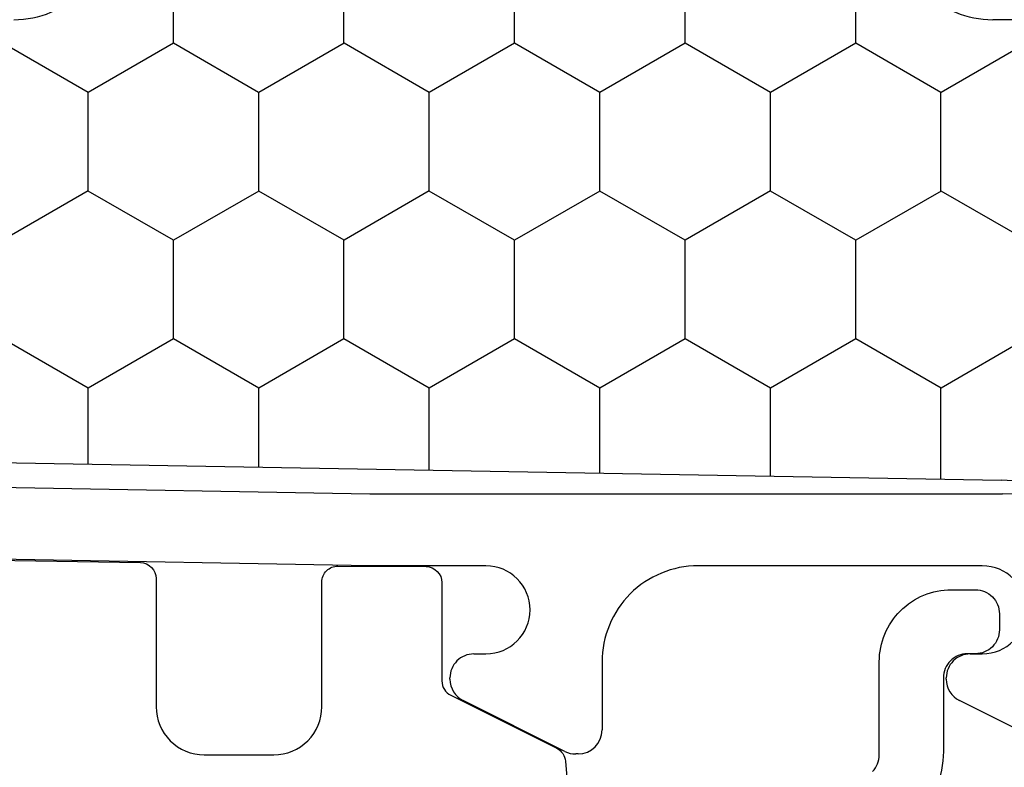
# Model space of a CAD drawing. Units: inches. Extents: x 199 to 453, y 2022 to 2256.
# Drawn here: x 213 to 215, y 2037 to 2038 of the extents above; entities that cross this region are included whole.
import ezdxf

# ---------------------------------------------------------------- set-up
doc = ezdxf.new("R2010")
doc.units = ezdxf.units.IN
doc.header["$LTSCALE"] = 0.25
doc.header["$MEASUREMENT"] = 0
doc.layers.add('1', color=7, linetype='Continuous')
doc.layers.add('OBJECT', color=7, linetype='Continuous')

# ---------------------------------------------------------------- blocks, each defined once
blk = doc.blocks.new('CLOSED BACK')
at = {"layer": 'OBJECT'}
for p, q in [((-57.2204, 50.5089), (-57.0933, 50.4453)), ((-56.6167, 50.512), (-56.6138, 50.512)), ((-56.6004, 50.5089), (-56.4733, 50.4453)), ((-56.6467, 50.397), (-56.6467, 50.482)), ((-57.0767, 50.4185), (-57.0767, 50.417)), ((-56.4567, 50.4185), (-56.4567, 50.417)), ((-57.1067, 50.387), (-57.1217, 50.387)), ((-56.4867, 50.387), (-56.5017, 50.387)), ((-57.1217, 50.277), (-56.7667, 50.277)), ((-56.5017, 50.277), (-56.3567, 50.277)), ((-56.3567, 50.277), (-55.2802, 50.2582)), ((-56.3567, 50.187), (-57.1468, 50.187)), ((-55.3649, 50.1697), (-56.3567, 50.187))]:
    blk.add_line(p, q, dxfattribs=at)
for centre, radius, start, end in [((-56.6167, 50.482), 0.03, 90, 180), ((-56.6138, 50.482), 0.03, 63.4349, 90), ((-57.1067, 50.4185), 0.03, 360, 63.4349), ((-56.4867, 50.4185), 0.03, 360, 63.4349), ((-57.1067, 50.417), 0.03, 270, 0), ((-56.4867, 50.417), 0.03, 270, 0), ((-56.7667, 50.397), 0.12, 270, 0), ((-57.1217, 50.332), 0.055, 90, 270), ((-56.5017, 50.332), 0.055, 90, 270), ((-57.1468, 50.307), 0.12, 181.1937, 270)]:
    blk.add_arc(centre, radius, start, end, dxfattribs=at)

msp = doc.modelspace()

# ---------------------------------------------------------------- hatches: boundary and pattern name
at = {"layer": '1', "linetype": 'Continuous'}
h = msp.add_hatch(dxfattribs=at)
h.set_pattern_fill('HONEY', color=256, scale=0.984252, angle=450, style=0)
h.set_pattern_definition([(90, (-48.59527, 2434.99155), (-0.1065484, 0.184547244), [0.1230315, -0.24606299]), (210, (-48.59527, 2434.99155), (-0.1065484, -0.184547244), [0.1230315, -0.24606299]), (150, (-48.59527, 2434.99155), (-0.213096802, 1e-16), [-0.24606299, 0.1230315])])
h.paths.add_polyline_path([(214.64408, 2038.42904, -0.1989124), (214.55834, 2038.46455), (214.47606, 2038.54683, 0.2055702), (214.42954, 2038.56466), (213.63069, 2038.56466, 0.1922714), (213.58791, 2038.54559), (213.50687, 2038.46455, -0.1989124), (213.42113, 2038.42904), (212.71449, 2038.42904), (212.67956, 2038.42904), (212.67956, 2038.24339), (212.80828, 2037.92865, 0.2998098), (212.87185, 2037.88516), (214.65499, 2037.85404, -0.4138269), (214.79221, 2037.71664), (214.79221, 2037.71644, 0.4142136), (214.88961, 2037.61904), (215.48221, 2037.61904, 0.4142136), (215.55221, 2037.68904), (215.55221, 2037.94959, 0.3165415), (215.50586, 2038.01548, -0.3354495), (215.38221, 2038.17904), (215.38221, 2038.42904)])

# ---------------------------------------------------------------- linework, layer by layer
at = {"layer": '1'}
for p, q in [((215.38221, 2038.42904), (214.64408, 2038.42904)), ((212.87185, 2037.88516), (214.65499, 2037.85404)), ((212.87185, 2037.88516), (214.65499, 2037.85404))]:
    msp.add_line(p, q, dxfattribs=at)
at = {"layer": '1', "color": 2}
msp.add_lwpolyline([(213.36929, 2037.75477), (213.57929, 2037.75111, -0.4091108), (213.59895, 2037.73111), (213.59895, 2037.5711, 0.4142136), (213.65895, 2037.5111), (213.74595, 2037.5111, 0.4142136), (213.80595, 2037.5711), (213.80595, 2037.7268, -0.4160631), (213.82607, 2037.7468), (213.93607, 2037.7461, -0.4123665), (213.95595, 2037.7261), (213.95595, 2037.60335, 0.284079), (213.967, 2037.58546), (214.09931, 2037.5193, -0.2619523), (214.1103, 2037.50306), (214.12043, 2037.38035, 0.3902894), (214.14036, 2037.362), (214.19527, 2037.362), (214.22195, 2037.292), (212.53141, 2037.292, -0.38984)], format="xyb", dxfattribs=at)
at = {"layer": '1'}
msp.add_lwpolyline([(214.49386, 2037.49022, 0.19455), (214.5023, 2037.51108), (214.5023, 2037.62728, -0.4142136), (214.5923, 2037.71728), (214.6223, 2037.71728, -0.4142136), (214.6523, 2037.68728), (214.6523, 2037.66728, -0.4142136), (214.6223, 2037.63728), (214.6123, 2037.63728, 0.4142136), (214.5823, 2037.60728), (214.5823, 2037.51512, -0.19455), (214.54856, 2037.4317)], format="xyb", dxfattribs=at)
for centre, radius, start, end in [((213.42113, 2038.55029), 0.12125, 270, 315), ((214.64408, 2038.55029), 0.12125, 225, 270), ((214.65481, 2037.71664), 0.1374, 0, 89.92436), ((214.65481, 2037.71664), 0.1374, 0, 89.92436)]:
    msp.add_arc(centre, radius, start, end, dxfattribs=at)

# ---------------------------------------------------------------- block references
at = {"layer": '1', "color": 0, "rotation": 180}
msp.add_blockref('CLOSED BACK', (157.50924, 2088.02414), dxfattribs=at)

doc.saveas('drawing.dxf')
